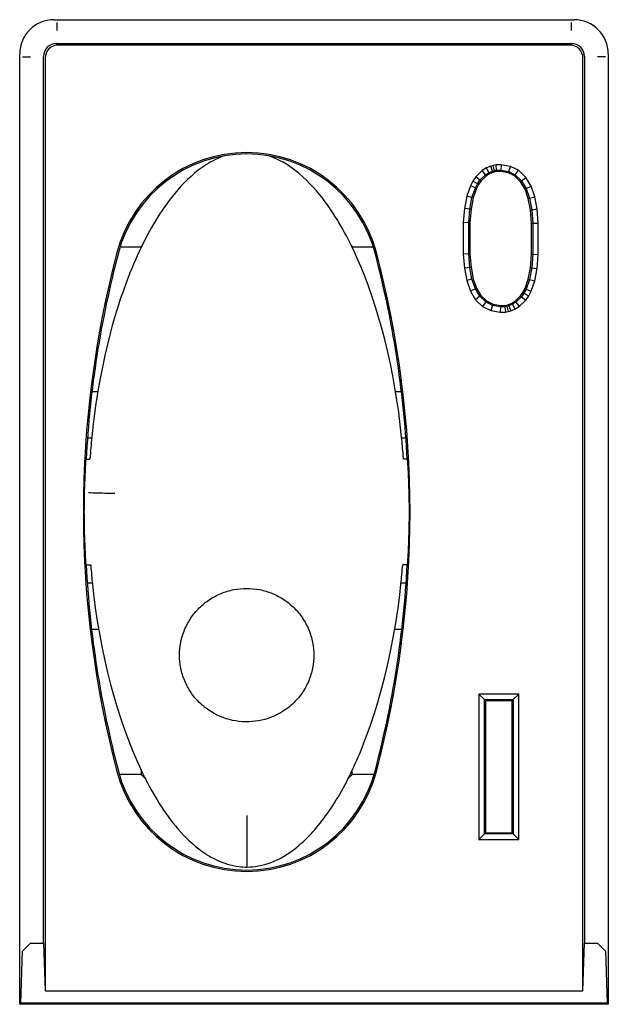
# Model space of a CAD drawing. Extents: x -726 to 2044, y -1376 to 524.
# Drawn here: x 167 to 190, y -773 to -736 of the extents above; entities that cross this region are included whole.
import ezdxf

# ---------------------------------------------------------------- set-up
doc = ezdxf.new("R2010")
doc.units = 0
doc.layers.add('AM_VIS', color=7, linetype='CONTINUOUS')

msp = doc.modelspace()

# ---------------------------------------------------------------- linework, layer by layer
at = {"layer": 'AM_VIS'}
for p, q in [((168.618, -735.627), (188.32, -735.627)), ((168.719, -736.527), (188.219, -736.527)), ((188.158, -736.588), (168.78, -736.588)), ((167.319, -772.927), (167.319, -736.926)), ((168.219, -770.61), (168.219, -737.026)), ((188.719, -737.026), (188.719, -770.61)), ((189.619, -736.926), (189.619, -772.927)), ((168.28, -737.088), (168.28, -772.422)), ((188.658, -772.422), (188.658, -737.088)), ((185.26, -741.146), (185.168, -741.172)), ((185.365, -741.125), (185.26, -741.146)), ((185.308, -741.347), (185.26, -741.146)), ((185.386, -741.332), (185.365, -741.125)), ((185.566, -741.125), (185.365, -741.125)), ((185.566, -741.125), (185.549, -741.332)), ((185.916, -741.183), (185.566, -741.125)), ((184.844, -741.336), (184.597, -741.576)), ((184.756, -741.71), (184.972, -741.501)), ((185.006, -741.238), (184.844, -741.336)), ((184.972, -741.501), (184.844, -741.336)), ((184.972, -741.501), (185.099, -741.424)), ((185.001, -741.538), (184.972, -741.501)), ((185.12, -741.466), (185.001, -741.538)), ((185.168, -741.172), (185.006, -741.238)), ((185.099, -741.424), (185.006, -741.238)), ((185.099, -741.424), (185.235, -741.368)), ((185.12, -741.466), (185.099, -741.424)), ((185.25, -741.413), (185.12, -741.466)), ((185.235, -741.368), (185.168, -741.172)), ((185.235, -741.368), (185.308, -741.347)), ((185.25, -741.413), (185.235, -741.368)), ((185.319, -741.393), (185.25, -741.413)), ((185.308, -741.347), (185.386, -741.332)), ((185.319, -741.393), (185.308, -741.347)), ((185.391, -741.379), (185.319, -741.393)), ((185.386, -741.332), (185.549, -741.332)), ((185.391, -741.379), (185.386, -741.332)), ((185.545, -741.379), (185.391, -741.379)), ((185.545, -741.379), (185.549, -741.332)), ((185.837, -741.427), (185.545, -741.379)), ((185.549, -741.332), (185.851, -741.382)), ((185.837, -741.427), (185.851, -741.382)), ((186.068, -741.543), (185.837, -741.427)), ((185.851, -741.382), (185.916, -741.183)), ((185.851, -741.382), (186.096, -741.504)), ((186.217, -741.333), (185.916, -741.183)), ((186.068, -741.543), (186.096, -741.504)), ((186.096, -741.504), (186.217, -741.333)), ((186.096, -741.504), (186.333, -741.735)), ((186.497, -741.605), (186.217, -741.333)), ((184.486, -741.74), (184.392, -741.918)), ((184.597, -741.576), (184.486, -741.74)), ((184.663, -741.846), (184.486, -741.74)), ((184.582, -742.001), (184.663, -741.846)), ((184.756, -741.71), (184.597, -741.576)), ((184.704, -741.871), (184.626, -742.02)), ((184.663, -741.846), (184.756, -741.71)), ((184.704, -741.871), (184.663, -741.846)), ((184.792, -741.741), (184.704, -741.871)), ((184.792, -741.741), (184.756, -741.71)), ((185.001, -741.538), (184.792, -741.741)), ((186.296, -741.764), (186.068, -741.543)), ((186.296, -741.764), (186.333, -741.735)), ((186.463, -742.044), (186.296, -741.764)), ((186.333, -741.735), (186.497, -741.605)), ((186.333, -741.735), (186.505, -742.023)), ((186.694, -741.935), (186.497, -741.605)), ((184.392, -741.918), (184.255, -742.309)), ((184.582, -742.001), (184.392, -741.918)), ((184.455, -742.363), (184.582, -742.001)), ((184.626, -742.02), (184.501, -742.376)), ((184.626, -742.02), (184.582, -742.001)), ((186.463, -742.044), (186.505, -742.023)), ((186.587, -742.399), (186.463, -742.044)), ((186.505, -742.023), (186.694, -741.935)), ((186.505, -742.023), (186.633, -742.387)), ((186.833, -742.333), (186.694, -741.935)), ((184.255, -742.309), (184.165, -742.774)), ((184.455, -742.363), (184.255, -742.309)), ((184.371, -742.802), (184.455, -742.363)), ((184.501, -742.376), (184.418, -742.808)), ((184.501, -742.376), (184.455, -742.363)), ((186.587, -742.399), (186.633, -742.387)), ((186.671, -742.832), (186.587, -742.399)), ((186.633, -742.387), (186.833, -742.333)), ((186.633, -742.387), (186.718, -742.826)), ((186.923, -742.798), (186.833, -742.333)), ((184.165, -742.774), (184.122, -743.308)), ((184.371, -742.802), (184.165, -742.774)), ((184.329, -743.316), (184.371, -742.802)), ((184.418, -742.808), (184.371, -742.802)), ((184.418, -742.808), (184.376, -743.318)), ((186.671, -742.832), (186.718, -742.826)), ((186.712, -743.342), (186.671, -742.832)), ((186.718, -742.826), (186.923, -742.798)), ((186.718, -742.826), (186.76, -743.34)), ((186.966, -743.331), (186.923, -742.798)), ((184.329, -743.316), (184.122, -743.308)), ((184.122, -743.308), (184.122, -744.509)), ((184.329, -744.501), (184.329, -743.316)), ((184.376, -743.318), (184.329, -743.316)), ((184.376, -743.318), (184.376, -744.499)), ((186.712, -743.342), (186.76, -743.34)), ((186.712, -744.513), (186.712, -743.342)), ((186.76, -743.34), (186.966, -743.331)), ((186.76, -743.34), (186.76, -744.515)), ((186.966, -744.523), (186.966, -743.331)), ((171.125, -744.227), (171.919, -744.227)), ((171.919, -744.227), (171.947, -744.199)), ((171.919, -744.227), (171.919, -744.256)), ((179.891, -744.199), (179.919, -744.227)), ((179.919, -744.227), (180.713, -744.227)), ((179.919, -744.256), (179.919, -744.227)), ((184.329, -744.501), (184.122, -744.509)), ((184.376, -744.499), (184.329, -744.501)), ((184.371, -745.015), (184.329, -744.501)), ((184.376, -744.499), (184.418, -745.008)), ((184.122, -744.509), (184.165, -745.043)), ((186.671, -745.022), (186.712, -744.513)), ((186.712, -744.513), (186.76, -744.515)), ((186.76, -744.515), (186.718, -745.029)), ((186.76, -744.515), (186.966, -744.523)), ((186.923, -745.057), (186.966, -744.523)), ((184.371, -745.015), (184.165, -745.043)), ((184.165, -745.043), (184.255, -745.508)), ((184.418, -745.008), (184.371, -745.015)), ((184.455, -745.453), (184.371, -745.015)), ((184.418, -745.008), (184.501, -745.441)), ((186.587, -745.455), (186.671, -745.022)), ((186.718, -745.029), (186.633, -745.467)), ((186.671, -745.022), (186.718, -745.029)), ((186.718, -745.029), (186.923, -745.057)), ((186.833, -745.522), (186.923, -745.057)), ((184.455, -745.453), (184.255, -745.508)), ((184.255, -745.508), (184.394, -745.905)), ((184.501, -745.441), (184.455, -745.453)), ((184.583, -745.817), (184.455, -745.453)), ((184.501, -745.441), (184.626, -745.797)), ((186.463, -745.811), (186.587, -745.455)), ((186.633, -745.467), (186.506, -745.83)), ((186.587, -745.455), (186.633, -745.467)), ((186.633, -745.467), (186.833, -745.522)), ((186.696, -745.913), (186.833, -745.522)), ((184.583, -745.817), (184.394, -745.905)), ((184.394, -745.905), (184.591, -746.235)), ((184.626, -745.797), (184.583, -745.817)), ((184.755, -746.106), (184.583, -745.817)), ((184.626, -745.797), (184.792, -746.076)), ((186.296, -746.09), (186.384, -745.96)), ((186.425, -745.984), (186.332, -746.121)), ((186.384, -745.96), (186.463, -745.811)), ((186.384, -745.96), (186.425, -745.984)), ((186.506, -745.83), (186.425, -745.984)), ((186.425, -745.984), (186.603, -746.091)), ((186.463, -745.811), (186.506, -745.83)), ((186.506, -745.83), (186.696, -745.913)), ((186.603, -746.091), (186.696, -745.913)), ((184.755, -746.106), (184.591, -746.235)), ((184.591, -746.235), (184.852, -746.488)), ((184.792, -746.076), (184.755, -746.106)), ((184.973, -746.317), (184.755, -746.106)), ((184.792, -746.076), (185, -746.279)), ((184.973, -746.317), (184.852, -746.488)), ((185, -746.279), (184.973, -746.317)), ((185.236, -746.449), (184.973, -746.317)), ((185, -746.279), (185.251, -746.404)), ((185.838, -746.418), (185.968, -746.365)), ((185.968, -746.365), (186.088, -746.292)), ((185.968, -746.365), (185.989, -746.407)), ((186.117, -746.33), (185.989, -746.407)), ((186.088, -746.292), (186.296, -746.09)), ((186.088, -746.292), (186.117, -746.33)), ((186.332, -746.121), (186.117, -746.33)), ((186.117, -746.33), (186.244, -746.495)), ((186.244, -746.495), (186.492, -746.254)), ((186.296, -746.09), (186.332, -746.121)), ((186.332, -746.121), (186.492, -746.254)), ((186.492, -746.254), (186.603, -746.091)), ((184.852, -746.488), (185.171, -746.648)), ((185.236, -746.449), (185.171, -746.648)), ((185.171, -746.648), (185.521, -746.706)), ((185.251, -746.404), (185.236, -746.449)), ((185.538, -746.499), (185.236, -746.449)), ((185.251, -746.404), (185.542, -746.452)), ((185.538, -746.499), (185.521, -746.706)), ((185.521, -746.706), (185.723, -746.706)), ((185.542, -746.452), (185.538, -746.499)), ((185.702, -746.499), (185.538, -746.499)), ((185.542, -746.452), (185.697, -746.452)), ((185.697, -746.452), (185.769, -746.437)), ((185.697, -746.452), (185.702, -746.499)), ((185.78, -746.483), (185.702, -746.499)), ((185.702, -746.499), (185.723, -746.706)), ((185.723, -746.706), (185.829, -746.685)), ((185.769, -746.437), (185.838, -746.418)), ((185.769, -746.437), (185.78, -746.483)), ((185.853, -746.463), (185.78, -746.483)), ((185.78, -746.483), (185.829, -746.685)), ((185.829, -746.685), (185.921, -746.659)), ((185.838, -746.418), (185.853, -746.463)), ((185.989, -746.407), (185.853, -746.463)), ((185.853, -746.463), (185.921, -746.659)), ((185.921, -746.659), (186.083, -746.593)), ((185.989, -746.407), (186.083, -746.593)), ((186.083, -746.593), (186.244, -746.495)), ((170.276, -749.727), (170.055, -749.727)), ((181.783, -749.727), (181.562, -749.727)), ((170.045, -751.484), (169.887, -751.484)), ((181.951, -751.484), (181.793, -751.484)), ((169.838, -752.277), (169.98, -752.277)), ((182.001, -752.277), (181.858, -752.277)), ((169.838, -756.277), (170.01, -756.277)), ((182.001, -756.277), (181.829, -756.277)), ((170.07, -756.969), (169.88, -756.969)), ((181.958, -756.969), (181.768, -756.969)), ((170.313, -758.727), (170.044, -758.727)), ((181.795, -758.727), (181.525, -758.727)), ((184.718, -761.173), (184.718, -766.681)), ((186.226, -761.173), (184.718, -761.173)), ((184.925, -761.38), (184.718, -761.173)), ((186.019, -761.38), (186.226, -761.173)), ((186.226, -766.681), (186.226, -761.173)), ((184.925, -766.474), (184.925, -761.38)), ((184.925, -761.38), (186.019, -761.38)), ((184.972, -761.427), (184.925, -761.38)), ((185.972, -761.427), (184.972, -761.427)), ((184.972, -761.427), (184.972, -766.427)), ((185.972, -761.427), (186.019, -761.38)), ((185.972, -766.427), (185.972, -761.427)), ((186.019, -761.38), (186.019, -766.474)), ((171.919, -764.227), (171.094, -764.227)), ((171.919, -764.058), (171.919, -764.227)), ((172.082, -764.39), (171.919, -764.227)), ((179.919, -764.227), (179.756, -764.39)), ((179.919, -764.227), (179.919, -764.058)), ((180.744, -764.227), (179.919, -764.227)), ((184.718, -766.681), (184.925, -766.474)), ((184.972, -766.427), (184.925, -766.474)), ((186.019, -766.474), (184.925, -766.474)), ((184.972, -766.427), (185.972, -766.427)), ((185.972, -766.427), (186.019, -766.474)), ((186.019, -766.474), (186.226, -766.681)), ((184.718, -766.681), (186.226, -766.681)), ((167.724, -770.61), (168.219, -770.61)), ((168.219, -770.61), (168.28, -772.422)), ((188.658, -772.422), (188.719, -770.61)), ((188.719, -770.61), (189.214, -770.61)), ((167.358, -772.888), (167.424, -770.91)), ((189.514, -770.91), (189.581, -772.888)), ((168.28, -772.422), (188.658, -772.422)), ((167.319, -772.927), (167.358, -772.888)), ((189.619, -772.927), (167.319, -772.927)), ((189.581, -772.888), (167.358, -772.888)), ((189.619, -772.927), (189.581, -772.888))]:
    msp.add_line(p, q, dxfattribs=at)
for centre, radius, start, end in [((175.919, -745.742), 5.082, 14.7603, 165.2397), ((175.919, -745.742), 5.028, 14.7603, 165.2397), ((208.314, -754.277), 38.582, 165.2397, 194.7603), ((208.314, -754.277), 38.528, 165.2397, 177.0417), ((143.525, -754.277), 38.528, 2.9583, 14.7603), ((143.525, -754.277), 38.582, 345.2397, 14.7603), ((208.314, -754.277), 38.528, 182.9583, 194.7603), ((143.525, -754.277), 38.528, 345.2397, 357.0417), ((175.919, -762.812), 5.082, 194.7603, 345.2397), ((175.919, -762.812), 5.028, 194.7603, 345.2397)]:
    msp.add_arc(centre, radius, start, end, dxfattribs=at)
for centre, major_axis, ratio, start_param, end_param in [((168.62, -736.928), (-0.92, 0.92), 0.998783, 5.498396, 7.067974), ((188.318, -736.928), (0.92, 0.92), 0.998783, 5.498396, 7.067974), ((168.719, -737.027), (-0.354, 0.354), 0.998783, 5.498396, 7.067974), ((168.781, -737.088), (-0.354, 0.354), 0.998783, 5.498396, 7.067974), ((188.158, -737.088), (0.354, 0.354), 0.998783, 5.498396, 7.067974), ((188.219, -737.027), (0.354, 0.354), 0.998783, 5.498396, 7.067974), ((170.923, -753.557), (-1, 0.021), 0.010338, 0.00017, 1.57101)]:
    msp.add_ellipse(centre, major_axis=major_axis, ratio=ratio, start_param=start_param, end_param=end_param, dxfattribs=at)
for points, degree in [([(168.723, -735.732), (168.723, -736.032)], 1), ([(188.215, -735.732), (188.215, -736.032)], 1), ([(167.424, -737.031), (167.724, -737.031)], 1), ([(189.514, -737.031), (189.214, -737.031)], 1), ([(171.947, -744.199), (171.938, -744.218), (171.928, -744.237), (171.919, -744.256)], 3), ([(179.919, -744.256), (179.91, -744.237), (179.901, -744.218), (179.891, -744.199)], 3), ([(170.049, -751.445), (170.024, -751.703), (170, -751.982), (169.98, -752.277)], 3), ([(181.764, -757.009), (181.787, -756.78), (181.81, -756.535), (181.83, -756.277)], 3), ([(170.074, -757.009), (170.357, -759.655), (171.01, -762.144), (171.919, -764.058)], 3), ([(171.919, -764.058), (171.973, -764.171), (172.027, -764.281), (172.082, -764.39)], 3), ([(179.756, -764.39), (179.811, -764.281), (179.866, -764.171), (179.919, -764.058)], 3), ([(175.919, -765.771), (175.919, -766.423), (175.919, -767.075), (175.919, -767.727)], 3)]:
    msp.add_open_spline(points, degree=degree, dxfattribs=at)
for points, knots in [([(175.086, -740.783), (174.845, -740.865), (174.616, -740.978), (174.343, -741.149), (174.286, -741.187), (174.23, -741.227)], [-15.567152, -15.567152, -15.567152, -15.567152, -14.376676, -14.376676, -14.055744, -14.055744, -14.055744, -14.055744]), ([(177.608, -741.227), (177.607, -741.225), (177.605, -741.224), (177.341, -741.039), (177.056, -740.886), (176.752, -740.783)], [-1.1742039, -1.1742039, -1.1742039, -1.1742039, -1.1673561, -1.1673561, -0.198631, -0.198631, -0.198631, -0.198631]), ([(174.23, -741.227), (173.841, -741.5), (173.496, -741.844), (172.743, -742.753), (172.324, -743.426), (171.947, -744.199)], [-14.055744, -14.055744, -14.055744, -14.055744, -11.838123, -11.838123, -8.489152, -8.489152, -8.489152, -8.489152]), ([(179.891, -744.199), (179.558, -743.516), (179.158, -742.84), (178.374, -741.876), (178.015, -741.512), (177.608, -741.227)], [-4.954547, -4.954547, -4.954547, -4.954547, -2.675208, -2.675208, -1.174204, -1.174204, -1.174204, -1.174204]), ([(171.919, -744.256), (171.722, -744.664), (171.537, -745.1), (170.719, -747.281), (170.261, -749.312), (170.049, -751.445)], [-8.407042, -8.407042, -8.407042, -8.407042, -6.650005, -6.650005, -0.050244, -0.050244, -0.050244, -0.050244]), ([(181.789, -751.445), (181.537, -748.908), (180.934, -746.504), (180.031, -744.492), (179.976, -744.374), (179.919, -744.256)], [-11.742303, -11.742303, -11.742303, -11.742303, -5.410595, -5.410595, -5.017982, -5.017982, -5.017982, -5.017982]), ([(181.859, -752.277), (181.856, -752.232), (181.852, -752.187), (181.831, -751.896), (181.811, -751.663), (181.789, -751.445)], [-0.9853047, -0.9853047, -0.9853047, -0.9853047, -0.8344038, -0.8344038, 0, 0, 0, 0]), ([(169.837, -756.265), (169.828, -756.143), (169.82, -756.017), (169.799, -755.63), (169.787, -755.359), (169.772, -754.815), (169.768, -754.542), (169.768, -754.012), (169.772, -753.738), (169.787, -753.194), (169.799, -752.924), (169.82, -752.536), (169.828, -752.41), (169.837, -752.288)], [4.37484, 4.37484, 4.37484, 4.37484, 4.768297, 4.768297, 5.562646, 5.562646, 6.356996, 6.356996, 7.151345, 7.151345, 7.945694, 7.945694, 8.339152, 8.339152, 8.339152, 8.339152]), ([(182.001, -752.288), (182.01, -752.41), (182.018, -752.536), (182.04, -752.924), (182.051, -753.194), (182.066, -753.738), (182.07, -754.012), (182.07, -754.542), (182.066, -754.815), (182.051, -755.359), (182.04, -755.63), (182.018, -756.017), (182.01, -756.143), (182.001, -756.265)], [4.37484, 4.37484, 4.37484, 4.37484, 4.768297, 4.768297, 5.562646, 5.562646, 6.356996, 6.356996, 7.151345, 7.151345, 7.945694, 7.945694, 8.339152, 8.339152, 8.339152, 8.339152]), ([(170.008, -756.277), (170.009, -756.288), (170.01, -756.299), (170.03, -756.557), (170.052, -756.791), (170.074, -757.009)], [-0.8736322, -0.8736322, -0.8736322, -0.8736322, -0.8353076, -0.8353076, 0, 0, 0, 0]), ([(174.351, -761.691), (174.269, -761.628), (174.193, -761.56), (174.009, -761.379), (173.903, -761.252), (173.716, -760.977), (173.635, -760.828), (173.505, -760.517), (173.456, -760.354), (173.391, -760.028), (173.376, -759.863), (173.375, -759.546), (173.391, -759.381), (173.455, -759.054), (173.504, -758.891), (173.634, -758.579), (173.715, -758.429), (173.902, -758.153), (174.008, -758.025), (174.234, -757.8), (174.361, -757.695), (174.639, -757.509), (174.79, -757.428), (175.103, -757.299), (175.266, -757.25), (175.594, -757.186), (175.76, -757.171), (176.079, -757.171), (176.244, -757.186), (176.572, -757.25), (176.735, -757.299), (177.048, -757.428), (177.198, -757.508), (177.476, -757.694), (177.604, -757.8), (177.83, -758.025), (177.936, -758.152), (178.123, -758.429), (178.204, -758.579), (178.334, -758.891), (178.383, -759.054), (178.448, -759.381), (178.463, -759.545), (178.463, -759.863), (178.447, -760.028), (178.383, -760.355), (178.333, -760.517), (178.203, -760.828), (178.122, -760.977), (177.935, -761.253), (177.829, -761.379), (177.645, -761.561), (177.569, -761.628), (177.488, -761.691)], [1.614023, 1.614023, 1.614023, 1.614023, 1.91367, 1.91367, 2.392441, 2.392441, 2.871212, 2.871212, 3.349982, 3.349982, 3.828753, 3.828753, 4.307605, 4.307605, 4.786456, 4.786456, 5.265308, 5.265308, 5.74416, 5.74416, 6.222949, 6.222949, 6.701738, 6.701738, 7.180526, 7.180526, 7.659315, 7.659315, 8.137861, 8.137861, 8.616406, 8.616406, 9.094952, 9.094952, 9.573497, 9.573497, 10.052592, 10.052592, 10.531687, 10.531687, 11.010782, 11.010782, 11.489877, 11.489877, 11.968866, 11.968866, 12.447854, 12.447854, 12.926842, 12.926842, 13.40583, 13.40583, 13.704636, 13.704636, 13.704636, 13.704636]), ([(179.919, -764.058), (180.074, -763.731), (180.222, -763.387), (181.042, -761.284), (181.529, -759.205), (181.764, -757.009)], [-8.257778, -8.257778, -8.257778, -8.257778, -6.853607, -6.853607, -0.050282, -0.050282, -0.050282, -0.050282]), ([(177.488, -761.691), (177.391, -761.766), (177.288, -761.835), (176.893, -762.058), (176.575, -762.163), (175.917, -762.248), (175.582, -762.226), (174.942, -762.056), (174.642, -761.911), (174.369, -761.705), (174.36, -761.698), (174.351, -761.691)], [2.598411, 2.598411, 2.598411, 2.598411, 2.969472, 2.969472, 3.963961, 3.963961, 4.960189, 4.960189, 5.953376, 5.953376, 5.988001, 5.988001, 5.988001, 5.988001]), ([(172.082, -764.39), (172.085, -764.394), (172.087, -764.399), (172.445, -765.102), (172.885, -765.807), (173.692, -766.703), (174.011, -766.995), (174.365, -767.227)], [-25.005258, -25.005258, -25.005258, -25.005258, -24.982595, -24.982595, -21.297669, -21.297669, -19.337267, -19.337267, -19.337267, -19.337267]), ([(177.473, -767.227), (177.943, -766.92), (178.353, -766.504), (179.077, -765.594), (179.431, -765.029), (179.756, -764.39)], [-14.195312, -14.195312, -14.195312, -14.195312, -11.591869, -11.591869, -8.742443, -8.742443, -8.742443, -8.742443]), ([(174.365, -767.227), (174.497, -767.313), (174.634, -767.39), (175.045, -767.586), (175.33, -767.674), (175.725, -767.721), (175.822, -767.727), (175.919, -767.727)], [-19.337267, -19.337267, -19.337267, -19.337267, -18.60955, -18.60955, -17.220746, -17.220746, -16.768025, -16.768025, -16.768025, -16.768025]), ([(175.919, -767.727), (176.07, -767.727), (176.221, -767.713), (176.698, -767.625), (177.006, -767.502), (177.353, -767.302), (177.414, -767.265), (177.473, -767.227)], [-16.768025, -16.768025, -16.768025, -16.768025, -16.061705, -16.061705, -14.523603, -14.523603, -14.195312, -14.195312, -14.195312, -14.195312]), ([(167.424, -770.91), (167.474, -770.86), (167.524, -770.81), (167.624, -770.71), (167.674, -770.66), (167.724, -770.61)], [0, 0, 0, 0, 0.2566975, 0.2566975, 0.5134282, 0.5134282, 0.5134282, 0.5134282]), ([(189.214, -770.61), (189.264, -770.66), (189.314, -770.71), (189.414, -770.81), (189.464, -770.86), (189.514, -770.91)], [0, 0, 0, 0, 0.2566975, 0.2566975, 0.5134282, 0.5134282, 0.5134282, 0.5134282])]:
    msp.add_open_spline(points, degree=3, knots=knots, dxfattribs=at)

doc.saveas('drawing.dxf')
